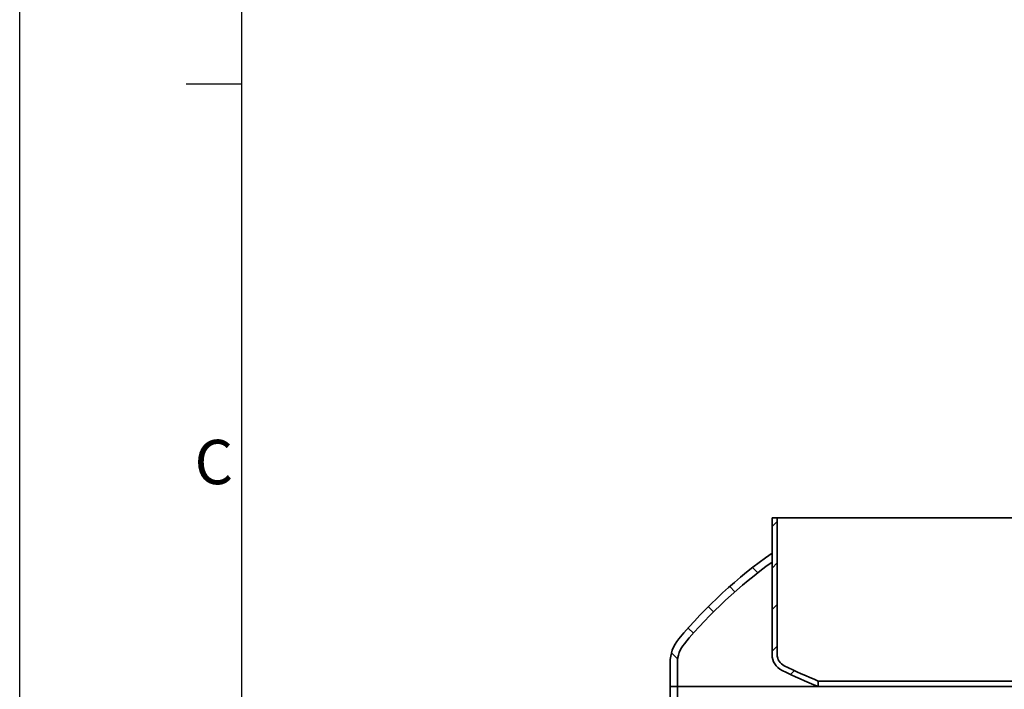
# Model space of a CAD drawing. Units: millimetres. Extents: x 215491 to 228080, y 130025 to 138917.
# Drawn here: x 215491 to 216820, y 135727 to 136631 of the extents above; entities that cross this region are included whole.
import ezdxf
from ezdxf.enums import TextEntityAlignment as Align

# ---------------------------------------------------------------- set-up
doc = ezdxf.new("R2010")
doc.units = ezdxf.units.MM
doc.header["$LTSCALE"] = 25
doc.linetypes.add('ACANSTGL', pattern=[0.11811023622, 0.07874015748, -0.03937007874])
doc.layers.add('AM_BOR', color=7, linetype='Continuous', lineweight=50)
doc.layers.add('Visible (ISO)', color=7, linetype='Continuous', lineweight=35)
doc.layers.add('Hatch (ISO)', color=7, linetype='Continuous', lineweight=9, true_color=0x0080ff)
doc.layers.add('Hidden (ISO)', color=1, linetype='ACANSTGL', lineweight=18, true_color=0xff0000)
doc.styles.add('ACISOTS', font='isocp.shx')

# ---------------------------------------------------------------- blocks, each defined once
blk = doc.blocks.new('ISO_A1')
blk.add_line((20, 574), (20, 20))
at = {"layer": 'AM_BOR', "color": 1, "lineweight": 25}
for p, q in [((0, 0), (0, 594)), ((15, 435.5), (20, 435.5))]:
    blk.add_line(p, q, dxfattribs=at)
at = {"layer": 'AM_BOR', "color": 1, "lineweight": 25, "style": 'ACISOTS'}
blk.add_text('C', height=4, dxfattribs=at).set_placement((17.5, 400.875), align=Align.MIDDLE)

msp = doc.modelspace()

# ---------------------------------------------------------------- hatches: boundary and pattern name
at = {"layer": 'Hatch (ISO)'}
h = msp.add_hatch(dxfattribs=at)
h.set_pattern_fill('ANSI31', color=256, scale=317.5, style=0)
h.set_pattern_definition([(45, (215651.7264736869, 132790.4673968689), (-28.06330037834111, 28.06330037834111), [])])
edge = h.paths.add_edge_path()
edge.add_ellipse((216530.3796654721, 135773.6855795694), major_axis=(-7.310304996680056, -15.22169853014733), ratio=1, start_angle=295.6529041608427, end_angle=359.9999999999999)
edge.add_ellipse((216940.5282932122, 136627.7072335017), major_axis=(-371.5346979991622, -889.8415221288735), ratio=1, start_angle=357.0090502017298, end_angle=360)
edge.add_line((216568.9935952131, 135737.8657113728), (216568.9935965138, 135730.3930449784))
edge.add_ellipse((216940.5282932125, 136627.7072335023), major_axis=(-420.4460688219874, -875.463241369632), ratio=1, start_angle=0, end_angle=3.1608078753969266, ccw=False)
edge.add_ellipse((216530.3796654721, 135773.6855795694), major_axis=(-23.78610864844775, -9.238110801232446e-14), ratio=1, start_angle=0, end_angle=64.34709583915537, ccw=False)
edge.add_line((216506.5935568236, 135773.6855795694), (216506.5935568236, 135958.4180532988))
edge.add_line((216506.5935568236, 135958.4180532988), (216513.4935568236, 135958.4180532988))
edge.add_line((216513.4935568236, 135958.4180532988), (216513.4935568236, 135773.6855795694))
edge = h.paths.add_edge_path()
edge.add_ellipse((217347.6074481752, 135773.6855795694), major_axis=(16.88610864844744, 5.00291179461795e-13), ratio=1, start_angle=295.6529041608425, end_angle=360)
edge.add_line((217364.4935568236, 135773.6855795694), (217364.4935568236, 135958.4180532988))
edge.add_line((217364.4935568236, 135958.4180532988), (217371.3935568236, 135958.4180532988))
edge.add_line((217371.3935568236, 135958.4180532988), (217371.3935568236, 135773.6855795694))
edge.add_ellipse((217347.6074481752, 135773.6855795694), major_axis=(10.29744108156679, -21.44158743674131), ratio=1, start_angle=0, end_angle=64.3470958391552, ccw=False)
edge.add_ellipse((216937.458820435, 136627.7072335018), major_axis=(371.5347760783594, -897.3141556559676), ratio=1, start_angle=0, end_angle=3.160802806793015, ccw=False)
edge.add_line((217308.9935965133, 135730.3930778458), (217308.9935952127, 135737.8657434301))
edge.add_ellipse((216937.4588204352, 136627.7072335013), major_axis=(417.4589327366719, -869.2433524620819), ratio=1, start_angle=357.0090551453999, end_angle=360)
h = msp.add_hatch(dxfattribs=at)
h.set_pattern_fill('ANSI31', color=256, scale=317.5, angle=90, style=0)
h.set_pattern_definition([(135, (215651.7264736869, 132790.4673968689), (-28.06330037834111, -28.06330037834111), [])])
edge = h.paths.add_edge_path()
edge.add_line((216368.9935568236, 135730.4180532988), (216378.9935568236, 135730.4180532988))
edge.add_line((216378.9935568236, 135730.4180532988), (216378.9935568236, 135762.68752074))
edge.add_ellipse((216418.9935568236, 135762.68752074), major_axis=(-40.00000000000107, 1.283281757584293e-13), ratio=1, start_angle=320.1291716100065, end_angle=360, ccw=False)
edge.add_ellipse((216884.5984922993, 135373.7839849285), major_axis=(-496.3046010934412, 414.5458939510292), ratio=1, start_angle=345.6530654679428, end_angle=360, ccw=False)
edge.add_line((216506.4935568236, 135898.3821292515), (216506.4935568236, 135910.6604817275))
edge.add_ellipse((216884.5984922993, 135373.7839849285), major_axis=(-378.1049354756454, 536.8764967990257), ratio=1, start_angle=3.099870905383459e-15, end_angle=14.97336063649127)
edge.add_ellipse((216418.9935568236, 135762.68752074), major_axis=(-38.37458202225073, 32.0529476743973), ratio=1, start_angle=0, end_angle=39.87082838999298)
edge.add_line((216368.9935568236, 135762.68752074), (216368.9935568236, 135730.4180532988))
edge = h.paths.add_edge_path()
edge.add_line((217378.9935568236, 135730.4180532988), (217388.9935568236, 135730.4180532988))
edge.add_line((217388.9935568236, 135730.4180532988), (217388.9935568236, 135762.68752074))
edge.add_ellipse((217338.9935568236, 135762.68752074), major_axis=(50.00000000000114, 3.74717278171289e-13), ratio=1, start_angle=5.913882807590472e-14, end_angle=39.87082838999295)
edge.add_ellipse((216873.3886213482, 135373.7839849287), major_axis=(503.9795174976487, 420.9564834857035), ratio=1, start_angle=0, end_angle=0.7930356552762966)
edge.add_line((217371.4935568236, 135801.6755463094), (217371.4935568236, 135786.0059683727))
edge.add_ellipse((217338.9935568236, 135762.68752074), major_axis=(32.50000000000042, 23.31844763272218), ratio=1, start_angle=324.34091230386144, end_angle=359.99999999999994, ccw=False)
edge.add_line((217378.9935568236, 135762.68752074), (217378.9935568236, 135730.4180532988))
h = msp.add_hatch(dxfattribs=at)
h.set_pattern_fill('ANSI31', color=256, scale=317.5, angle=15, style=0)
h.set_pattern_definition([(59.99999999999999, (215651.7264736869, 132790.4673968689), (-34.37038321269492, 19.84375), [])])
h.paths.add_polyline_path([(217378.9935568236, 135558.4180532988), (217388.9935568236, 135558.4180532988), (217388.9935568236, 135558.7180532988), (217388.9935568236, 135563.4180532988), (217388.9935568236, 135730.4180532988), (217378.9935568236, 135730.4180532988), (217378.9935568236, 135723.4180532988), (217378.9935568236, 135709.4180532988), (217378.9935568236, 135697.4180532988), (217378.9935568236, 135653.4180532988)])
h.paths.add_polyline_path([(217388.9935568236, 135448.4180532988), (217378.9935568236, 135448.4180532988), (217378.9935568236, 134788.4180532988), (217388.9935568236, 134788.4180532988), (217388.9935568236, 135443.4180532988), (217388.9935568236, 135448.1180532988)])
h.paths.add_polyline_path([(216378.9935568236, 135518.4180532988), (216368.9935568236, 135518.4180532988), (216368.9935568236, 135518.1180532988), (216368.9935568236, 135513.4180532988), (216368.9935568236, 134788.4180532988), (216378.9935568236, 134788.4180532988)])
h.paths.add_polyline_path([(216368.9935568236, 135628.4180532988), (216378.9935568236, 135628.4180532988), (216378.9935568236, 135653.4180532988), (216378.9935568236, 135697.4180532988), (216378.9935568236, 135709.4180532988), (216378.9935568236, 135723.4180532988), (216378.9935568236, 135730.4180532988), (216368.9935568236, 135730.4180532988), (216368.9935568236, 135633.4180532988), (216368.9935568236, 135628.7180532988)])

# ---------------------------------------------------------------- linework, layer by layer
at = {"layer": 'Hidden (ISO)', "ltscale": 1.138002395629883}
msp.add_line((216568.9935952129, 135737.865711373), (216568.9935965136, 135730.3930449786), dxfattribs=at)
at = {"layer": 'Hidden (ISO)', "ltscale": 13.18686866760254}
msp.add_line((216568.9332032731, 135730.4180532988), (217309.0539103741, 135730.4180532988), dxfattribs=at)
msp.add_line((216568.9332032731, 135730.4180532988), (217309.0539103741, 135730.4180532988), dxfattribs=at)
at = {"layer": 'Hidden (ISO)'}
msp.add_open_spline([(216568.9935965138, 135730.3930449784), (216568.9935965136, 135730.3930449785), (216568.9935965136, 135730.3930449785), (216568.9935965138, 135730.3930449784)], degree=3, dxfattribs=at)
at = {"layer": 'Visible (ISO)'}
for p, q in [((216513.4935568236, 135958.4180532988), (216506.5935568236, 135958.4180532988)), ((216506.5935568236, 135958.4180532988), (216506.5935568236, 135773.6855795694)), ((216513.4935568236, 135773.6855795694), (216513.4935568236, 135958.4180532988)), ((216513.4935568236, 135958.4180532988), (217364.4935568236, 135958.4180532988)), ((216506.4935568236, 135898.3821292515), (216506.4935568236, 135910.6604817275)), ((216368.9935568236, 135762.68752074), (216368.9935568236, 135730.4180532988)), ((216378.9935568236, 135730.4180532988), (216378.9935568236, 135762.68752074)), ((216568.9935965138, 135730.3930449784), (216568.9935952131, 135737.8657113728)), ((216368.9935568236, 135730.4180532988), (216378.9935568236, 135730.4180532988)), ((216378.9935568236, 135730.4180532988), (216368.9935568236, 135730.4180532988)), ((216368.9935568236, 135730.4180532988), (216368.9935568236, 135628.4180532988)), ((216378.9935568236, 135730.4180532988), (216568.9332032731, 135730.4180532988)), ((216378.9935568236, 135628.4180532988), (216378.9935568236, 135730.4180532988)), ((216378.9935568236, 135730.4180532988), (216568.9332032731, 135730.4180532988))]:
    msp.add_line(p, q, dxfattribs=at)
for centre, radius, start, end in [((216884.5984922993, 135373.7839849285), 656.6579894025774, 125.1558109736927, 140.1291716094353), ((216884.5984922993, 135373.7839849285), 646.6579894025721, 125.7822370779402, 140.1291716094353), ((216418.9935568236, 135762.68752074), 50.00000000000095, 140.1291716094353, 180), ((216418.9935568236, 135762.68752074), 40.00000000000107, 140.1291716094353, 180), ((216530.3796654721, 135773.6855795694), 23.78610864844783, 180, 244.3470958388624), ((216530.3796654721, 135773.6855795694), 16.88610864844759, 180, 244.3470958388624), ((216940.5282932122, 136627.7072335017), 964.2903952243662, 244.3470958388624, 247.3380456376532), ((216940.5282932125, 136627.7072335023), 971.1903952249988, 244.3470958388624, 247.5079037148166)]:
    msp.add_arc(centre, radius, start, end, dxfattribs=at)
for points in [[(216506.4935568236, 135910.6604817275), (216506.4935568236, 135910.6604817275), (216506.5268654321, 135910.6567035651), (216506.5935560319, 135910.6491382287)], [(216506.5935562874, 135898.3705264968), (216506.5268871116, 135898.3782626945), (216506.4935568236, 135898.3821292515), (216506.4935568236, 135898.3821292515)]]:
    msp.add_open_spline(points, degree=3, dxfattribs=at)
for points, knots in [([(216568.9935952131, 135737.8657113728), (216568.9935774375, 135737.8657187946), (216570.1766231875, 135737.8657262747), (216579.2131722734, 135737.8657547791), (216595.1331498349, 135737.8657754358), (216643.6936738204, 135737.8658136983), (216675.8699559398, 135737.8658309384), (216752.3923501054, 135737.8658596955), (216796.0068672395, 135737.8658709375), (216889.0326829423, 135737.865885883), (216937.554604485, 135737.8658894436), (217033.1541684936, 135737.8658883395), (217079.3178268028, 135737.8658836854), (217163.1760668177, 135737.8658666972), (217200.0689172448, 135737.8658545254), (217259.6289006275, 135737.8658241967), (217281.7266067514, 135737.8658063298), (217304.2680098486, 135737.865772849), (217308.9936307373, 135737.8657582627), (217308.9935952127, 135737.8657434301)], [-178.5932391448293, -178.5932391448293, -178.5932391448293, -178.5932391448293, -173.4461545819145, -173.4461545819145, -158.9923118845827, -158.9923118845827, -144.5384686464687, -144.5384686464687, -130.0846245265622, -130.0846245265622, -115.6307793158906, -115.6307793158906, -101.1769329688237, -101.1769329688237, -86.72308560991289, -86.72308560991289, -72.26923751523725, -72.26923751523725, -61.98729997405346, -61.98729997405346, -61.98729997405346, -61.98729997405346]), ([(217308.9935965136, 135730.393077846), (217308.9935965099, 135730.3930959606), (217302.288306703, 135730.3931136777), (217273.5158060231, 135730.3931498898), (217249.1752358132, 135730.3931675656), (217185.7230668027, 135730.3931970494), (217147.2181042688, 135730.3932085755), (217060.9850786919, 135730.3932238987), (217014.0814496183, 135730.3932275492), (216917.9800874058, 135730.3932264173), (216869.701135592, 135730.3932216456), (216778.1216466361, 135730.393204228), (216735.6966599149, 135730.3931917486), (216662.3521551852, 135730.3931606535), (216632.1338514826, 135730.3931423351), (216588.0069394222, 135730.3931022187), (216574.5202089797, 135730.3930808042), (216569.4511033515, 135730.3930544683), (216568.9935965133, 135730.3930497105), (216568.9935965136, 135730.3930449786)], [-171.2226668370384, -171.2226668370384, -171.2226668370384, -171.2226668370384, -158.992312264599, -158.992312264599, -144.5384691036408, -144.5384691036408, -130.084625031013, -130.084625031013, -115.6307798306629, -115.6307798306629, -101.1769334554143, -101.1769334554143, -86.72308603403938, -86.72308603403938, -72.26923785197158, -72.26923785197158, -57.81538930855267, -57.81538930855267, -54.61800627637751, -54.61800627637751, -54.61800627637751, -54.61800627637751])]:
    msp.add_open_spline(points, degree=3, knots=knots, dxfattribs=at)

# ---------------------------------------------------------------- block references
at = {"lineweight": 0, "xscale": 14.9688, "yscale": 14.9688, "zscale": 14.9688}
msp.add_blockref('ISO_A1', (215491.3493586027, 130025.1534457176), dxfattribs=at)

doc.saveas('drawing.dxf')
